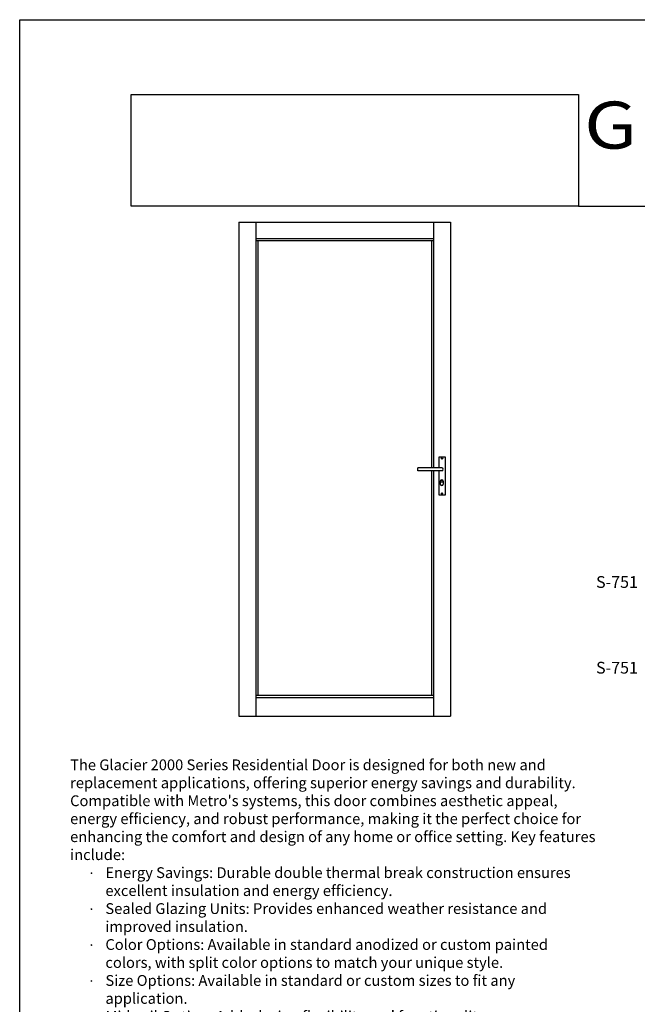
# Model space of a CAD drawing. Units: millimetres. Extents: x 2934 to 4017, y 1198 to 1478.
# Drawn here: x 2934 to 3039, y 1311 to 1478 of the extents above; entities that cross this region are included whole.
import ezdxf
from ezdxf.enums import TextEntityAlignment as Align

# ---------------------------------------------------------------- set-up
doc = ezdxf.new("R2010")
doc.units = ezdxf.units.MM
doc.layers.add('4', color=4, linetype='Continuous')
doc.layers.add('5', color=7, linetype='Continuous')
doc.styles.add('ST-1', font='Au102s01.shx', dxfattribs={"height": 2})
doc.styles.add('Title cali', font='calibrib.ttf', dxfattribs={"width": 1.2, "height": 7.5})
doc.styles.add('TTT', font='arial.ttf', dxfattribs={"width": 0.9, "height": 1.8})

msp = doc.modelspace()

# ---------------------------------------------------------------- linework, layer by layer
for p, q in [((2934.486, 1198.46), (2934.486, 1478.46)), ((2934.486, 1478.46), (3150.986, 1478.46))]:
    msp.add_line(p, q)
at = {"color": 7}
for p, q in [((2971.746, 1444.001), (3007.746, 1444.001)), ((2971.746, 1444.001), (2971.746, 1360.001)), ((2974.613, 1444.001), (2974.613, 1360.001)), ((3004.861, 1444.001), (3004.861, 1415.073)), ((3007.746, 1444.001), (3007.746, 1360.001)), ((2974.604, 1440.892), (3004.852, 1440.892)), ((2974.613, 1441.255), (3004.861, 1441.255)), ((2975.024, 1363.602), (2975.024, 1440.892)), ((3004.486, 1440.892), (3004.486, 1402.268)), ((3004.861, 1415.073), (3004.861, 1402.268)), ((3005.802, 1402.268), (3005.802, 1404.127)), ((3005.802, 1404.127), (3006.819, 1404.127)), ((3006.819, 1404.127), (3006.819, 1397.589)), ((3002.181, 1401.756), (3002.181, 1402.268)), ((3006.261, 1402.268), (3002.183, 1402.268)), ((3006.261, 1401.756), (3002.183, 1401.756)), ((3004.486, 1401.756), (3004.486, 1363.602)), ((3004.861, 1401.756), (3004.861, 1360.001)), ((3005.802, 1397.589), (3005.802, 1401.756)), ((3006.005, 1399.963), (3006.005, 1399.473)), ((3006.517, 1399.963), (3006.517, 1399.473)), ((3006.819, 1397.589), (3005.802, 1397.589)), ((2974.613, 1363.189), (3004.861, 1363.189)), ((2974.624, 1363.602), (3004.872, 1363.602)), ((2971.746, 1360.001), (3007.746, 1360.001))]:
    msp.add_line(p, q, dxfattribs=at)
for centre, radius in [((3006.304, 1403.847), 0.107), ((3006.261, 1399.963), 0.184), ((3006.304, 1397.87), 0.107)]:
    msp.add_circle(centre, radius, dxfattribs=at)
for centre, start, end in [((3006.261, 1402.012), 270, 90), ((3006.261, 1399.963), 90, 180), ((3006.261, 1399.963), 0, 90), ((3006.261, 1399.473), 180, 270), ((3006.261, 1399.473), 270, 0)]:
    msp.add_arc(centre, 0.256, start, end, dxfattribs=at)
at = {"layer": '5', "color": 1}
for p, q in [((2953.464, 1465.759), (3029.464, 1465.759)), ((2953.464, 1465.759), (3029.464, 1465.759)), ((2953.464, 1446.76), (2953.464, 1465.753)), ((2953.464, 1465.753), (3029.486, 1465.753)), ((3029.486, 1465.753), (3029.486, 1446.76)), ((3029.486, 1446.76), (2953.464, 1446.76)), ((3029.487, 1446.759), (2953.464, 1446.759)), ((3029.486, 1446.76), (3138.286, 1446.76))]:
    msp.add_line(p, q, dxfattribs=at)

# ---------------------------------------------------------------- texts
at = {"style": 'Title cali', "width": 1.2}
msp.add_text('GLACIER 2000', height=8, dxfattribs=at).set_placement((3030.451, 1454.028), align=Align.BOTTOM_LEFT)
at = {"style": 'ST-1'}
for p in [(3032.487, 1381.201), (3032.487, 1366.624)]:
    msp.add_text('S-751', height=2, dxfattribs=at).set_placement(p, align=Align.BOTTOM_LEFT)
at = {"layer": '4', "color": 0, "lineweight": 140, "insert": (2943.06, 1352.653), "char_height": 2, "attachment_point": 1, "style": 'TTT'}
msp.add_mtext_dynamic_manual_height_columns("\\pxb0.41667,a0.41667;{\\fCalibri Light|b0|i0|c0|p34;\\H0.91667x;The Glacier 2000 Series Residential Door is designed for both new and replacement applications, offering superior energy savings and durability. Compatible with Metro's systems, this door combines aesthetic appeal, energy efficiency, and robust performance, making it the perfect choice for enhancing the comfort and design of any home or office setting. Key features include:\\P\\pi-1.5,l3,t3;{\\fSymbol|b0|i0|c2|p18;\\H0.90909x;·^I}\\fCalibri|b1|i0|c0|p34;Energy Savings:\\fCalibri Light|b0|i0|c0|p34; Durable double thermal break construction ensures excellent insulation and energy efficiency.\\P{\\fSymbol|b0|i0|c2|p18;\\H0.90909x;·^I}\\fCalibri|b1|i0|c0|p34;Sealed Glazing Units:\\fCalibri Light|b0|i0|c0|p34; Provides enhanced weather resistance and improved insulation.\\P{\\fSymbol|b0|i0|c2|p18;\\H0.90909x;·^I}\\fCalibri|b1|i0|c0|p34;Color Options:\\fCalibri Light|b0|i0|c0|p34; Available in standard anodized or custom painted colors, with split color options to match your unique style.\\P{\\fSymbol|b0|i0|c2|p18;\\H0.90909x;·^I}\\fCalibri|b1|i0|c0|p34;Size Options:\\fCalibri Light|b0|i0|c0|p34; Available in standard or custom sizes to fit any application.\\P{\\fSymbol|b0|i0|c2|p18;\\H0.90909x;·^I}\\fCalibri|b1|i0|c0|p34;Mid-rail Option:\\fCalibri Light|b0|i0|c0|p34; Adds design flexibility and functionality.\\P{\\fSymbol|b0|i0|c2|p18;\\H0.90909x;·^I}\\fCalibri|b1|i0|c0|p34;Exterior Key Cylinder:\\fCalibri Light|b0|i0|c0|p34; Offers secure access from the outside.\\P{\\fSymbol|b0|i0|c2|p18;\\H0.90909x;·^I}\\fCalibri|b1|i0|c0|p34;Lever Handle:\\fCalibri Light|b0|i0|c0|p34; Easy and comfortable operation.\\P{\\fSymbol|b0|i0|c2|p18;\\H0.90909x;·^I}\\fCalibri|b1|i0|c0|p34;Interior Thumb Turn:\\fCalibri Light|b0|i0|c0|p34; Convenient interior locking mechanism.\\P{\\fSymbol|b0|i0|c2|p18;\\H0.90909x;·^I}\\fCalibri|b1|i0|c0|p34;Single and Pair Door Options:\\fCalibri Light|b0|i0|c0|p34; Suitable for various residential or office needs and preferences.}", width=89.62717, gutter_width=9, heights=[0], dxfattribs=at)

doc.saveas('drawing.dxf')
